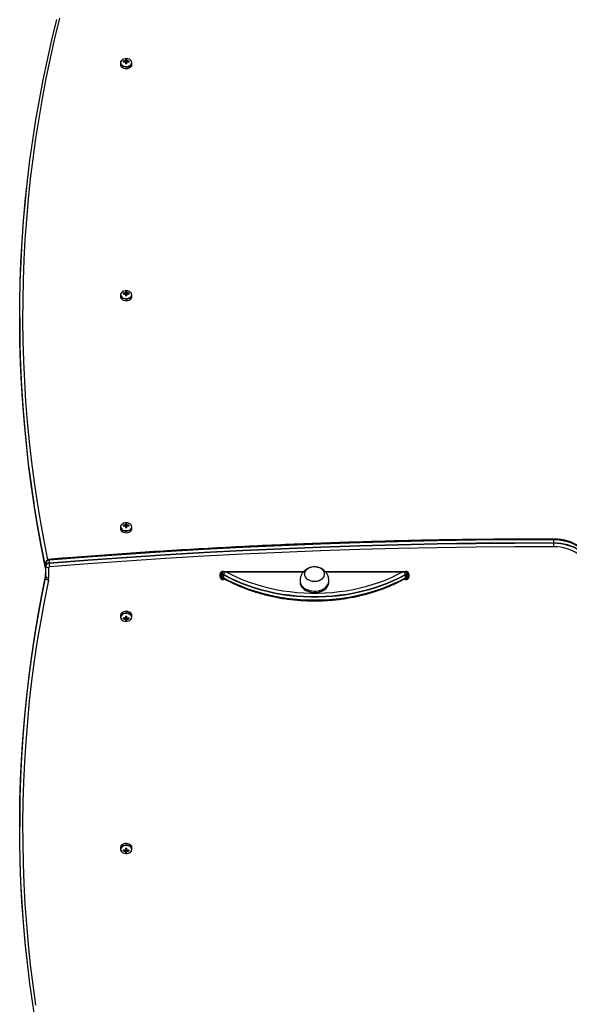
# Model space of a CAD drawing. Units: millimetres. Extents: x 408 to 6782, y 198 to 11389.
# Drawn here: x 1788 to 2359, y 4104 to 5126 of the extents above; entities that cross this region are included whole.
import ezdxf

# ---------------------------------------------------------------- set-up
doc = ezdxf.new("R2010")
doc.units = ezdxf.units.MM
doc.header["$LTSCALE"] = 50

msp = doc.modelspace()

# ---------------------------------------------------------------- linework, layer by layer
at = {"color": 7, "linetype": 'Continuous', "lineweight": 25}
for p, q in [((1892.7, 5080.7), (1892.7, 5079.1)), ((1895.6, 5082.5), (1896.3, 5081.6)), ((1898, 5084.1), (1898, 5083.2)), ((1898, 5081.3), (1898, 5079.8)), ((1899.4, 5081), (1898, 5081)), ((1899.4, 5083.2), (1899.4, 5084.1)), ((1899.4, 5079.8), (1899.4, 5081.3)), ((1901.8, 5082.5), (1901.2, 5081.6)), ((1904.7, 5079.1), (1904.7, 5080.7)), ((1898, 4843.4), (1898, 4842.4)), ((1899.4, 4842.4), (1899.4, 4843.4)), ((1892.7, 4839.9), (1892.7, 4838.3)), ((1895.6, 4841.7), (1896.3, 4840.8)), ((1898, 4840.5), (1898, 4839)), ((1899.4, 4840.2), (1898, 4840.2)), ((1899.4, 4839), (1899.4, 4840.5)), ((1901.8, 4841.7), (1901.2, 4840.8)), ((1904.7, 4838.3), (1904.7, 4839.9)), ((1788.2, 4816.6), (1788.2, 4813.8)), ((1892.7, 4599.2), (1892.7, 4597.5)), ((1895.6, 4600.9), (1896.3, 4600)), ((1898, 4602.6), (1898, 4601.6)), ((1898, 4599.7), (1898, 4598.2)), ((1899.4, 4599.5), (1898, 4599.5)), ((1899.4, 4601.6), (1899.4, 4602.6)), ((1899.4, 4598.2), (1899.4, 4599.7)), ((1901.8, 4600.9), (1901.2, 4600)), ((1904.7, 4597.5), (1904.7, 4599.2)), ((2342.6, 4583), (2342.6, 4585.8)), ((1814.7, 4557), (1814.7, 4559.8)), ((1815.2, 4559.1), (1815.2, 4561.9)), ((1815.2, 4548.5), (1815.2, 4559.1)), ((1815.3, 4548.2), (1815.3, 4558.8)), ((1818.2, 4557), (1818.2, 4546.4)), ((1818.8, 4564.8), (1818.8, 4561.9)), ((1815, 4546.5), (1815, 4549.3)), ((1996.2, 4547.3), (1996.2, 4550.5)), ((1996.7, 4550.9), (1996.7, 4547.7)), ((1998.2, 4552.4), (1998, 4552.4)), ((1998.2, 4551.7), (1998.2, 4552.5)), ((1998.2, 4548.9), (1998.2, 4551.7)), ((1998.2, 4548.9), (1998.3, 4548)), ((1998.3, 4552), (1998.3, 4552.6)), ((1999.7, 4552.8), (2082.9, 4552.8)), ((1999.7, 4549.5), (1999.7, 4546.6)), ((2105.5, 4552.8), (2188.7, 4552.8)), ((2188.7, 4546.6), (2188.7, 4549.5)), ((2190.1, 4548), (2190.2, 4548.9)), ((2190.2, 4552.5), (2190.3, 4552.6)), ((2190.2, 4552.6), (2190.2, 4552)), ((2190.2, 4552.5), (2190.2, 4551.7)), ((2190.3, 4552.4), (2190.2, 4552.3)), ((2190.2, 4551.7), (2190.2, 4548.9)), ((2191.7, 4547.7), (2191.7, 4550.9)), ((2192.2, 4550.5), (2192.2, 4547.3)), ((1999.7, 4545.5), (1999.7, 4544.8)), ((2079.2, 4543.3), (2079.2, 4541.8)), ((2109.2, 4541.8), (2109.2, 4543.3)), ((2188.7, 4545.5), (2188.7, 4544.8)), ((1892.7, 4507.4), (1892.7, 4505.7)), ((1898, 4506.7), (1898, 4505.1)), ((1898, 4505.4), (1899.4, 4505.4)), ((1899.4, 4505.1), (1899.4, 4506.7)), ((1904.7, 4505.7), (1904.7, 4507.4)), ((1895.6, 4504), (1896.3, 4504.9)), ((1898, 4503.2), (1898, 4502.3)), ((1899.4, 4502.3), (1899.4, 4503.2)), ((1901.8, 4504), (1901.2, 4504.9)), ((1788.2, 4291.1), (1788.2, 4288.2)), ((1892.7, 4266.6), (1892.7, 4265)), ((1895.6, 4263.2), (1896.3, 4264.1)), ((1898, 4265.9), (1898, 4264.4)), ((1898, 4264.6), (1899.4, 4264.6)), ((1898, 4262.5), (1898, 4261.5)), ((1899.4, 4264.4), (1899.4, 4265.9)), ((1899.4, 4261.5), (1899.4, 4262.5)), ((1901.8, 4263.2), (1901.2, 4264.1)), ((1904.7, 4265), (1904.7, 4266.6))]:
    msp.add_line(p, q, dxfattribs=at)
at = {"color": 8, "linetype": 'Continuous', "lineweight": 25}
for p, q in [((1999.7, 4553), (2083, 4553)), ((1999.7, 4553), (1999.7, 4552.8)), ((2105.4, 4553), (2188.7, 4553)), ((2188.7, 4553), (2188.7, 4552.8)), ((1999.7, 4546), (1999.7, 4545.5)), ((1999.7, 4545.5), (2000.4, 4545.5)), ((2001.7, 4544.8), (1999.7, 4544.8)), ((2188.7, 4544.8), (2186.8, 4544.8)), ((2188.1, 4545.5), (2188.7, 4545.5)), ((2188.7, 4545.5), (2188.7, 4546))]:
    msp.add_line(p, q, dxfattribs=at)
at = {"color": 7, "linetype": 'Continuous', "lineweight": 25, "flags": 128}
for points in [[(1814.8, 4560.2), (1810.6, 4581), (1806.8, 4601.9), (1803.4, 4622.7), (1800.3, 4643.7), (1797.5, 4664.6), (1795.2, 4685.6), (1793.1, 4706.6), (1791.4, 4727.6), (1790.1, 4748.6), (1789.1, 4769.6), (1788.5, 4790.6), (1788.2, 4811.7), (1788.3, 4832.7), (1788.8, 4853.7), (1789.6, 4874.7), (1790.7, 4895.8), (1792.2, 4916.8), (1794.1, 4937.8), (1796.3, 4958.7), (1798.8, 4979.7), (1801.8, 5000.6), (1805, 5021.5), (1808.6, 5042.4), (1812.6, 5063.2), (1816.9, 5084), (1821.6, 5104.8), (1826.6, 5125.6)], [(1814.8, 4560.2), (1810.6, 4581), (1806.8, 4601.9), (1803.4, 4622.7), (1800.3, 4643.7), (1797.5, 4664.6), (1795.2, 4685.6), (1793.1, 4706.6), (1791.4, 4727.6), (1790.1, 4748.6), (1789.1, 4769.6), (1788.5, 4790.6), (1788.2, 4811.7), (1788.3, 4832.7), (1788.8, 4853.7), (1789.6, 4874.7), (1790.7, 4895.8), (1792.2, 4916.8), (1794.1, 4937.8), (1796.3, 4958.7), (1798.8, 4979.7), (1801.8, 5000.6), (1805, 5021.5), (1808.6, 5042.4), (1812.6, 5063.2), (1816.9, 5084), (1821.6, 5104.8), (1826.6, 5125.6)], [(1892.7, 5079.1), (1892.8, 5078.5), (1893.1, 5077.5), (1893.9, 5076.6), (1894.9, 5075.8), (1896.2, 5075.2), (1897.6, 5074.9), (1899.1, 5074.8), (1900.6, 5075), (1901.9, 5075.5), (1903.1, 5076.2), (1904, 5077), (1904.5, 5078), (1904.7, 5079.1)], [(1893.7, 5083), (1893.1, 5082.3), (1892.8, 5081.2), (1892.8, 5080.2), (1893.1, 5079.1), (1893.9, 5078.2), (1894.9, 5077.4), (1896.2, 5076.9), (1897.6, 5076.5), (1899.1, 5076.5), (1900.6, 5076.7), (1901.9, 5077.1), (1903.1, 5077.8), (1904, 5078.7), (1904.5, 5079.7), (1904.7, 5080.7), (1904.7, 5080.7)], [(1903.4, 5083.4), (1902.9, 5083.8), (1901.8, 5084.5), (1900.5, 5084.9), (1899.1, 5085.1), (1897.6, 5085), (1896.3, 5084.7), (1895, 5084.2), (1894.1, 5083.4), (1893.4, 5082.5), (1893.3, 5082.4)], [(1803.1, 4624.1), (1800.2, 4643.3), (1797.5, 4664.3), (1795.1, 4685.2), (1793.1, 4706.2), (1791.4, 4727.2), (1790.1, 4748.2), (1789.1, 4769.2), (1788.5, 4790.3), (1788.2, 4811.3), (1788.3, 4832.3), (1788.7, 4853.4), (1789.5, 4874.4), (1790.7, 4895.4), (1792.2, 4916.4), (1794, 4937.4), (1796.2, 4958.4), (1797, 4965.2)], [(1903.4, 4842.7), (1902.9, 4843), (1901.8, 4843.7), (1900.5, 4844.1), (1899.1, 4844.3), (1897.6, 4844.3), (1896.3, 4843.9), (1895, 4843.4), (1894.1, 4842.6), (1893.4, 4841.8), (1893.3, 4841.6)], [(1892.7, 4838.3), (1892.8, 4837.8), (1893.1, 4836.7), (1893.9, 4835.8), (1894.9, 4835), (1896.2, 4834.5), (1897.6, 4834.1), (1899.1, 4834.1), (1900.6, 4834.3), (1901.9, 4834.7), (1903.1, 4835.4), (1904, 4836.2), (1904.5, 4837.2), (1904.7, 4838.3)], [(1893.7, 4842.2), (1893.1, 4841.5), (1892.8, 4840.5), (1892.8, 4839.4), (1893.1, 4838.4), (1893.9, 4837.4), (1894.9, 4836.7), (1896.2, 4836.1), (1897.6, 4835.8), (1899.1, 4835.7), (1900.6, 4835.9), (1901.9, 4836.4), (1903.1, 4837), (1904, 4837.9), (1904.5, 4838.9), (1904.7, 4839.9), (1904.7, 4839.9)], [(1788.2, 4813.8), (1788.2, 4808.5), (1788.5, 4787.4), (1789.1, 4766.4), (1790.1, 4745.4), (1791.4, 4724.4), (1793.1, 4703.4), (1795.1, 4682.4), (1797.5, 4661.4), (1800.2, 4640.5), (1803.3, 4619.6), (1804.6, 4611.8)], [(1797, 4665.3), (1797.5, 4661.1), (1800.3, 4640.1), (1803.4, 4619.2), (1806.8, 4598.3), (1810.6, 4577.5), (1814.8, 4556.6)], [(1892.7, 4597.5), (1892.8, 4597), (1893.1, 4596), (1893.9, 4595), (1894.9, 4594.3), (1896.2, 4593.7), (1897.6, 4593.4), (1899.1, 4593.3), (1900.6, 4593.5), (1901.9, 4593.9), (1903.1, 4594.6), (1904, 4595.5), (1904.5, 4596.5), (1904.7, 4597.5)], [(1893.7, 4601.5), (1893.1, 4600.7), (1892.8, 4599.7), (1892.8, 4598.6), (1893.1, 4597.6), (1893.9, 4596.7), (1894.9, 4595.9), (1896.2, 4595.3), (1897.6, 4595), (1899.1, 4594.9), (1900.6, 4595.1), (1901.9, 4595.6), (1903.1, 4596.3), (1904, 4597.1), (1904.5, 4598.1), (1904.7, 4599.2), (1904.7, 4599.2)], [(1903.4, 4601.9), (1902.9, 4602.3), (1901.8, 4602.9), (1900.5, 4603.4), (1899.1, 4603.6), (1897.6, 4603.5), (1896.3, 4603.2), (1895, 4602.6), (1894.1, 4601.9), (1893.4, 4601), (1893.3, 4600.8)], [(2342.6, 4586.1), (2302.2, 4586), (2261.9, 4585.7), (2221.5, 4585.1), (2181.1, 4584.3), (2140.8, 4583.2), (2100.4, 4581.8), (2060.1, 4580.2), (2019.8, 4578.3), (1979.5, 4576.2), (1939.3, 4573.8), (1899.1, 4571.1), (1858.9, 4568.2), (1818.8, 4565.1)], [(2342.6, 4586.1), (2302.2, 4586), (2261.9, 4585.7), (2221.5, 4585.1), (2181.1, 4584.3), (2140.8, 4583.2), (2100.4, 4581.8), (2060.1, 4580.2), (2019.8, 4578.3), (1979.5, 4576.2), (1939.3, 4573.8), (1899.1, 4571.1), (1858.9, 4568.2), (1818.8, 4565.1)], [(2342.6, 4585.8), (2302.2, 4585.7), (2261.9, 4585.4), (2221.5, 4584.8), (2181.1, 4583.9), (2140.8, 4582.8), (2100.4, 4581.5), (2060.1, 4579.8), (2019.8, 4578), (1979.5, 4575.8), (1939.3, 4573.5), (1899.1, 4570.8), (1858.9, 4567.9), (1818.8, 4564.8)], [(1818.8, 4561.9), (1858.9, 4565.1), (1899.1, 4568), (1939.3, 4570.6), (1979.5, 4573), (2019.8, 4575.1), (2060.1, 4577), (2100.4, 4578.6), (2140.8, 4580), (2181.1, 4581.1), (2221.5, 4582), (2261.9, 4582.6), (2302.2, 4582.9), (2342.6, 4583)], [(1818.8, 4561.5), (1858.9, 4564.7), (1899.1, 4567.6), (1939.3, 4570.2), (1979.5, 4572.6), (2019.8, 4574.8), (2060.1, 4576.6), (2100.4, 4578.3), (2140.8, 4579.6), (2181.1, 4580.7), (2221.5, 4581.6), (2261.9, 4582.2), (2302.2, 4582.5), (2342.6, 4582.6)], [(1818.8, 4561.5), (1858.9, 4564.7), (1899.1, 4567.6), (1939.3, 4570.2), (1979.5, 4572.6), (2019.8, 4574.8), (2060.1, 4576.6), (2100.4, 4578.3), (2140.8, 4579.6), (2181.1, 4580.7), (2221.5, 4581.6), (2261.9, 4582.2), (2302.2, 4582.5), (2342.6, 4582.6)], [(2342.6, 4578.7), (2302.3, 4578.6), (2261.9, 4578.3), (2221.6, 4577.7), (2181.2, 4576.9), (2140.9, 4575.8), (2100.6, 4574.4), (2060.3, 4572.8), (2020, 4570.9), (1979.8, 4568.8), (1939.6, 4566.4), (1899.4, 4563.7), (1859.2, 4560.8), (1819.1, 4557.7)], [(2379.6, 4564.2), (2379.5, 4564.7), (2378.6, 4567.2), (2377.3, 4569.7), (2375.7, 4572.1), (2373.9, 4574.3), (2371.7, 4576.4), (2369.2, 4578.3), (2366.4, 4580.1), (2363.5, 4581.6), (2360.3, 4583), (2357, 4584.1), (2353.5, 4585), (2350, 4585.6), (2346.3, 4586), (2342.6, 4586.1)], [(2342.6, 4585.8), (2342.6, 4585.8), (2342.6, 4585.9), (2342.6, 4585.9), (2342.6, 4586), (2342.6, 4586), (2342.6, 4586), (2342.6, 4586.1), (2342.6, 4586.1)], [(2379.6, 4564.2), (2379.5, 4564.7), (2378.6, 4567.2), (2377.3, 4569.7), (2375.7, 4572.1), (2373.9, 4574.3), (2371.7, 4576.4), (2369.2, 4578.3), (2366.4, 4580.1), (2363.5, 4581.6), (2360.3, 4583), (2357, 4584.1), (2353.5, 4585), (2350, 4585.6), (2346.3, 4586), (2342.6, 4586.1)], [(2380.2, 4559.2), (2380, 4561.8), (2379.5, 4564.4), (2378.6, 4566.9), (2377.4, 4569.3), (2375.8, 4571.7), (2373.9, 4573.9), (2371.7, 4576), (2369.2, 4578), (2366.5, 4579.7), (2363.5, 4581.3), (2360.4, 4582.6), (2357, 4583.8), (2353.5, 4584.6), (2350, 4585.3), (2346.3, 4585.7), (2342.6, 4585.8)], [(2342.6, 4582.6), (2342.6, 4582.6), (2342.6, 4582.7), (2342.6, 4582.7), (2342.6, 4582.8), (2342.6, 4582.8), (2342.6, 4582.9), (2342.6, 4582.9), (2342.6, 4583)], [(2342.6, 4583), (2346.3, 4582.8), (2350, 4582.4), (2353.5, 4581.8), (2357, 4580.9), (2360.4, 4579.8), (2363.5, 4578.5), (2366.5, 4576.9), (2369.2, 4575.2), (2371.7, 4573.2), (2373.9, 4571.1), (2375.8, 4568.9), (2377.4, 4566.5), (2378.6, 4564.1), (2379.5, 4561.5), (2380, 4558.9), (2380.2, 4556.3)], [(2342.6, 4578.7), (2342.6, 4579.1), (2342.6, 4579.6), (2342.6, 4580.1), (2342.6, 4580.6), (2342.6, 4581.1), (2342.6, 4581.6), (2342.6, 4582.1), (2342.6, 4582.6)], [(2342.6, 4582.6), (2346.3, 4582.5), (2350, 4582.1), (2353.5, 4581.4), (2357, 4580.5), (2360.3, 4579.4), (2363.5, 4578.1), (2366.4, 4576.5), (2369.2, 4574.8), (2371.7, 4572.8), (2373.9, 4570.8), (2375.7, 4568.5), (2377.3, 4566.2), (2378.6, 4563.7), (2379.5, 4561.2), (2380, 4558.6), (2380.2, 4556)], [(2342.6, 4582.6), (2346.3, 4582.5), (2350, 4582.1), (2353.5, 4581.4), (2357, 4580.5), (2360.3, 4579.4), (2363.5, 4578.1), (2366.4, 4576.5), (2369.2, 4574.8), (2371.7, 4572.8), (2373.9, 4570.8), (2375.7, 4568.5), (2377.3, 4566.2), (2378.6, 4563.7), (2379.5, 4561.2), (2380, 4558.6), (2380.2, 4556)], [(2377.2, 4554.9), (2376.9, 4557.4), (2376.3, 4559.8), (2375.3, 4562.3), (2374, 4564.6), (2372.3, 4566.8), (2370.3, 4568.9), (2368, 4570.9), (2365.5, 4572.6), (2362.7, 4574.2), (2359.7, 4575.5), (2356.5, 4576.7), (2353.1, 4577.6), (2349.7, 4578.2), (2346.2, 4578.6), (2342.6, 4578.7)], [(2104.6, 4551.3), (2104.2, 4552.6), (2103.5, 4553.9), (2102.4, 4555), (2101, 4556), (2099.4, 4556.8), (2097.7, 4557.3), (2095.8, 4557.7), (2093.9, 4557.7), (2091.9, 4557.6), (2090.1, 4557.1), (2088.4, 4556.5), (2086.9, 4555.6), (2085.6, 4554.6), (2084.7, 4553.4), (2084, 4552.1), (2083.7, 4550.7), (2083.8, 4549.4), (2084.2, 4548), (2085, 4546.8), (2086.1, 4545.6), (2087.4, 4544.7), (2089, 4543.9), (2090.8, 4543.3), (2092.7, 4543), (2094.6, 4542.9), (2096.5, 4543.1), (2098.4, 4543.5), (2100.1, 4544.2), (2101.6, 4545), (2102.8, 4546.1), (2103.8, 4547.3), (2104.4, 4548.5), (2104.7, 4549.9), (2104.6, 4551.3)], [(2095.6, 4543), (2097.5, 4543.3), (2099.2, 4543.8), (2100.8, 4544.6), (2102.2, 4545.5), (2103.3, 4546.6), (2104.1, 4547.9), (2104.6, 4549.2), (2104.7, 4550.6), (2104.5, 4551.9), (2103.9, 4553.2), (2103, 4554.5), (2101.7, 4555.5), (2100.3, 4556.4), (2098.6, 4557.1), (2096.7, 4557.5), (2094.8, 4557.7), (2092.9, 4557.7), (2091, 4557.4), (2089.2, 4556.8), (2087.6, 4556.1), (2086.2, 4555.1), (2085.1, 4554), (2084.3, 4552.8), (2083.8, 4551.4), (2083.7, 4550.1), (2084, 4548.7), (2084.6, 4547.4), (2085.5, 4546.2), (2086.7, 4545.1), (2088.2, 4544.2), (2089.9, 4543.6), (2091.7, 4543.1), (2093.6, 4542.9), (2095.6, 4543)], [(1815.1, 4549.6), (1810.9, 4528.8), (1807, 4507.9), (1803.6, 4486.9), (1800.5, 4465.9), (1797.7, 4445), (1797, 4439.6)], [(2188.7, 4549.5), (2182.7, 4546.3), (2176.4, 4543.3), (2170, 4540.5), (2163.3, 4538), (2156.5, 4535.7), (2149.5, 4533.6), (2142.4, 4531.8), (2135.2, 4530.3), (2127.9, 4528.9), (2120.5, 4527.9), (2113, 4527.1), (2105.5, 4526.6), (2098, 4526.3), (2090.5, 4526.3), (2082.9, 4526.6), (2075.4, 4527.1), (2067.9, 4527.9), (2060.5, 4528.9), (2053.2, 4530.3), (2046, 4531.8), (2038.9, 4533.6), (2031.9, 4535.7), (2025.1, 4538), (2018.5, 4540.5), (2012, 4543.3), (2005.8, 4546.3), (1999.7, 4549.5)], [(1999.7, 4546.6), (2005.8, 4543.4), (2012, 4540.4), (2018.5, 4537.7), (2025.1, 4535.2), (2031.9, 4532.9), (2038.9, 4530.8), (2046, 4529), (2053.2, 4527.4), (2060.5, 4526.1), (2067.9, 4525.1), (2075.4, 4524.3), (2082.9, 4523.7), (2090.5, 4523.5), (2098, 4523.5), (2105.5, 4523.7), (2113, 4524.3), (2120.5, 4525.1), (2127.9, 4526.1), (2135.2, 4527.4), (2142.4, 4529), (2149.5, 4530.8), (2156.5, 4532.9), (2163.3, 4535.2), (2170, 4537.7), (2176.4, 4540.4), (2182.7, 4543.4), (2188.7, 4546.6)], [(2188.7, 4549.8), (2182.6, 4546.6), (2176.4, 4543.7), (2169.9, 4540.9), (2163.3, 4538.4), (2156.5, 4536.1), (2149.5, 4534), (2142.4, 4532.2), (2135.2, 4530.6), (2127.9, 4529.3), (2120.5, 4528.3), (2113, 4527.5), (2105.5, 4527), (2098, 4526.7), (2090.5, 4526.7), (2082.9, 4527), (2075.4, 4527.5), (2067.9, 4528.3), (2060.6, 4529.3), (2053.2, 4530.6), (2046, 4532.2), (2038.9, 4534), (2032, 4536.1), (2025.2, 4538.4), (2018.5, 4540.9), (2012.1, 4543.7), (2005.8, 4546.6), (1999.8, 4549.8)], [(2188.7, 4549.8), (2182.6, 4546.6), (2176.4, 4543.7), (2169.9, 4540.9), (2163.3, 4538.4), (2156.5, 4536.1), (2149.5, 4534), (2142.4, 4532.2), (2135.2, 4530.6), (2127.9, 4529.3), (2120.5, 4528.3), (2113, 4527.5), (2105.5, 4527), (2098, 4526.7), (2090.5, 4526.7), (2082.9, 4527), (2075.4, 4527.5), (2067.9, 4528.3), (2060.6, 4529.3), (2053.2, 4530.6), (2046, 4532.2), (2038.9, 4534), (2032, 4536.1), (2025.2, 4538.4), (2018.5, 4540.9), (2012.1, 4543.7), (2005.8, 4546.6), (1999.8, 4549.8)], [(1999.8, 4546.3), (2005.8, 4543.1), (2012.1, 4540.1), (2018.5, 4537.4), (2025.2, 4534.8), (2032, 4532.5), (2038.9, 4530.5), (2046, 4528.7), (2053.2, 4527.1), (2060.6, 4525.8), (2067.9, 4524.7), (2075.4, 4524), (2082.9, 4523.4), (2090.5, 4523.2), (2098, 4523.2), (2105.5, 4523.4), (2113, 4524), (2120.5, 4524.7), (2127.9, 4525.8), (2135.2, 4527.1), (2142.4, 4528.7), (2149.5, 4530.5), (2156.5, 4532.5), (2163.3, 4534.8), (2169.9, 4537.4), (2176.4, 4540.1), (2182.6, 4543.1), (2188.7, 4546.3)], [(1999.8, 4546.3), (2005.8, 4543.1), (2012.1, 4540.1), (2018.5, 4537.4), (2025.2, 4534.8), (2032, 4532.5), (2038.9, 4530.5), (2046, 4528.7), (2053.2, 4527.1), (2060.6, 4525.8), (2067.9, 4524.7), (2075.4, 4524), (2082.9, 4523.4), (2090.5, 4523.2), (2098, 4523.2), (2105.5, 4523.4), (2113, 4524), (2120.5, 4524.7), (2127.9, 4525.8), (2135.2, 4527.1), (2142.4, 4528.7), (2149.5, 4530.5), (2156.5, 4532.5), (2163.3, 4534.8), (2169.9, 4537.4), (2176.4, 4540.1), (2182.6, 4543.1), (2188.7, 4546.3)], [(1805, 4083.6), (1801.7, 4104.6), (1798.8, 4125.6), (1796.2, 4146.6), (1794, 4167.6), (1792.2, 4188.6), (1790.7, 4209.7), (1789.5, 4230.8), (1788.8, 4251.9), (1788.3, 4272.9), (1788.3, 4294), (1788.5, 4315.1), (1789.2, 4336.2), (1790.2, 4357.3), (1791.5, 4378.3), (1793.2, 4399.4), (1795.3, 4420.4), (1797.7, 4441.4), (1800.5, 4462.4), (1803.6, 4483.4), (1807, 4504.3), (1810.9, 4525.2), (1815.1, 4546.1)], [(1805, 4083.6), (1801.7, 4104.6), (1798.8, 4125.6), (1796.2, 4146.6), (1794, 4167.6), (1792.2, 4188.6), (1790.7, 4209.7), (1789.5, 4230.8), (1788.8, 4251.9), (1788.3, 4272.9), (1788.3, 4294), (1788.5, 4315.1), (1789.2, 4336.2), (1790.2, 4357.3), (1791.5, 4378.3), (1793.2, 4399.4), (1795.3, 4420.4), (1797.7, 4441.4), (1800.5, 4462.4), (1803.6, 4483.4), (1807, 4504.3), (1810.9, 4525.2), (1815.1, 4546.1)], [(1818, 4544), (1813.8, 4523.2), (1810, 4502.3), (1806.5, 4481.4), (1803.4, 4460.4), (1800.6, 4439.5), (1798.2, 4418.5), (1796.2, 4397.5), (1794.5, 4376.4), (1793.1, 4355.4), (1792.1, 4334.4), (1791.5, 4313.3), (1791.2, 4292.2), (1791.3, 4271.2), (1791.7, 4250.1), (1792.5, 4229.1), (1793.6, 4208), (1795.1, 4187), (1797, 4166), (1799.2, 4145), (1801.7, 4124), (1804.7, 4103)], [(2079.3, 4544), (2079.2, 4543.1), (2079.4, 4541.5), (2080, 4539.9), (2080.9, 4538.4), (2082.1, 4537), (2083.6, 4535.8), (2085.3, 4534.7), (2087.2, 4533.9), (2089.3, 4533.2), (2091.6, 4532.8), (2093.8, 4532.6), (2096.1, 4532.7)], [(2079.2, 4541.8), (2079.2, 4541.7), (2079.4, 4540.1), (2080, 4538.5), (2080.9, 4537), (2082.1, 4535.6), (2083.6, 4534.4), (2085.3, 4533.3), (2087.2, 4532.5), (2089.3, 4531.8), (2091.6, 4531.4), (2093.8, 4531.2), (2096.1, 4531.3)], [(2096.1, 4532.7), (2098.4, 4533.1), (2100.5, 4533.6), (2102.5, 4534.4), (2104.4, 4535.4), (2105.9, 4536.6), (2107.2, 4538), (2108.2, 4539.4), (2108.9, 4541), (2109.2, 4542.6), (2109.2, 4544)], [(2096.1, 4531.3), (2098.4, 4531.6), (2100.5, 4532.2), (2102.5, 4533), (2104.4, 4534), (2105.9, 4535.2), (2107.2, 4536.5), (2108.2, 4538), (2108.9, 4539.6), (2109.2, 4541.2), (2109.2, 4541.8)], [(1904.7, 4507.4), (1904.5, 4508.4), (1904, 4509.4), (1903.1, 4510.3), (1901.9, 4510.9), (1900.6, 4511.4), (1899.1, 4511.6), (1897.6, 4511.5), (1896.2, 4511.2), (1894.9, 4510.6), (1893.9, 4509.9), (1893.1, 4508.9), (1892.8, 4507.9), (1892.7, 4507.4)], [(1904.7, 4505.7), (1904.5, 4506.8), (1904, 4507.8), (1903.1, 4508.6), (1901.9, 4509.3), (1900.6, 4509.8), (1899.1, 4510), (1897.6, 4509.9), (1896.2, 4509.6), (1894.9, 4509), (1893.9, 4508.2), (1893.1, 4507.3), (1892.8, 4506.3), (1892.8, 4505.2), (1893.1, 4504.2), (1893.7, 4503.4)], [(1796.4, 4145.4), (1796.2, 4146.9), (1794, 4168), (1792.1, 4189), (1790.6, 4210.1), (1789.5, 4231.1), (1788.7, 4252.2), (1788.3, 4273.3), (1788.2, 4294.4), (1788.5, 4315.5), (1789.1, 4336.5), (1790.1, 4357.6), (1791.5, 4378.7), (1793.2, 4399.7), (1795.2, 4420.8), (1797.6, 4441.8), (1800.4, 4462.8), (1803.5, 4483.7), (1804.6, 4490.4)], [(1803.3, 4484.8), (1800.4, 4465.6), (1797.6, 4444.6), (1795.2, 4423.6), (1793.2, 4402.6), (1791.5, 4381.5), (1790.1, 4360.4), (1789.1, 4339.4), (1788.5, 4318.3), (1788.2, 4297.2), (1788.2, 4291.1)], [(1904.7, 4266.6), (1904.5, 4267.7), (1904, 4268.6), (1903.1, 4269.5), (1901.9, 4270.2), (1900.6, 4270.6), (1899.1, 4270.8), (1897.6, 4270.8), (1896.2, 4270.4), (1894.9, 4269.9), (1893.9, 4269.1), (1893.1, 4268.2), (1892.8, 4267.1), (1892.7, 4266.6)], [(1904.7, 4265), (1904.5, 4266), (1904, 4267), (1903.1, 4267.9), (1901.9, 4268.5), (1900.6, 4269), (1899.1, 4269.2), (1897.6, 4269.1), (1896.2, 4268.8), (1894.9, 4268.2), (1893.9, 4267.4), (1893.1, 4266.5), (1892.8, 4265.5), (1892.8, 4264.4), (1893.1, 4263.4), (1893.7, 4262.6)]]:
    msp.add_lwpolyline(points, dxfattribs=at)
at = {"color": 8, "linetype": 'Continuous', "lineweight": 25, "flags": 128}
for points in [[(1829.5, 5127), (1824.5, 5106.2), (1819.9, 5085.5), (1815.5, 5064.7), (1811.6, 5043.9), (1808, 5023), (1804.7, 5002.2), (1801.8, 4981.3), (1799.2, 4960.3), (1797, 4939.4), (1795.2, 4918.4), (1793.7, 4897.4), (1792.5, 4876.4), (1791.7, 4855.4), (1791.3, 4834.4), (1791.2, 4813.4), (1791.5, 4792.4), (1792.1, 4771.4), (1793.1, 4750.4), (1794.4, 4729.4), (1796.1, 4708.5), (1798.1, 4687.5), (1800.5, 4666.6), (1803.2, 4645.6), (1806.3, 4624.7), (1809.8, 4603.9), (1813.5, 4583), (1817.1, 4565.1)], [(1893.3, 5082.4), (1893, 5081.5), (1893, 5080.5), (1893.4, 5079.5), (1894.1, 5078.6), (1895, 5077.9), (1896.3, 5077.3), (1897.6, 5077), (1899.1, 5076.9), (1900.5, 5077.1), (1901.8, 5077.6), (1902.9, 5078.2), (1903.8, 5079.1), (1904.3, 5080), (1904.5, 5081), (1904.5, 5081)], [(1893.3, 4841.6), (1893, 4840.8), (1893, 4839.7), (1893.4, 4838.7), (1894.1, 4837.8), (1895, 4837.1), (1896.3, 4836.6), (1897.6, 4836.2), (1899.1, 4836.2), (1900.5, 4836.4), (1901.8, 4836.8), (1902.9, 4837.5), (1903.8, 4838.3), (1904.3, 4839.2), (1904.5, 4840.2), (1904.5, 4840.2)], [(1814.7, 4559.8), (1810.6, 4580.6), (1806.8, 4601.5), (1803.3, 4622.4), (1803.1, 4624.1)], [(1804.6, 4611.8), (1806.8, 4598.7), (1810.6, 4577.8), (1814.7, 4557)], [(1893.3, 4600.8), (1893, 4600), (1893, 4599), (1893.4, 4598), (1894.1, 4597.1), (1895, 4596.3), (1896.3, 4595.8), (1897.6, 4595.5), (1899.1, 4595.4), (1900.5, 4595.6), (1901.8, 4596), (1902.9, 4596.7), (1903.8, 4597.5), (1904.3, 4598.5), (1904.5, 4599.5), (1904.5, 4599.5)], [(1815, 4549.3), (1810.8, 4528.4), (1807, 4507.5), (1803.5, 4486.6), (1803.3, 4484.8)], [(1804.6, 4490.4), (1807, 4504.7), (1810.8, 4525.6), (1815, 4546.5)], [(1998.2, 4552.2), (1998.1, 4552.3), (1997.9, 4552.4)], [(1998.3, 4552), (1998.4, 4552.4), (1998.6, 4552.7)], [(2002.4, 4552.8), (2007.5, 4550.1), (2013.7, 4547.2), (2020, 4544.5), (2026.5, 4542), (2033.2, 4539.7), (2040, 4537.7), (2047, 4535.9), (2054, 4534.4), (2061.2, 4533.1), (2068.5, 4532.1), (2075.8, 4531.3), (2083.1, 4530.8), (2090.5, 4530.6), (2097.9, 4530.6), (2105.3, 4530.8), (2112.7, 4531.3), (2120, 4532.1), (2127.2, 4533.1), (2134.4, 4534.4), (2141.5, 4535.9), (2148.5, 4537.7), (2155.3, 4539.7), (2162, 4542), (2168.5, 4544.5), (2174.8, 4547.2), (2180.9, 4550.1), (2186.1, 4552.8)], [(2190.2, 4552), (2190.1, 4552.4), (2189.9, 4552.7)], [(2190.6, 4552.4), (2190.4, 4552.3), (2190.2, 4552.2)], [(1904.5, 4505.4), (1904.3, 4506.4), (1903.8, 4507.4), (1902.9, 4508.2), (1901.8, 4508.9), (1900.5, 4509.3), (1899.1, 4509.5), (1897.6, 4509.4), (1896.3, 4509.1), (1895, 4508.6), (1894.1, 4507.8), (1893.4, 4506.9), (1893, 4505.9), (1893, 4504.9), (1893.4, 4503.9), (1893.6, 4503.6)], [(1904.5, 4264.6), (1904.3, 4265.7), (1903.8, 4266.6), (1902.9, 4267.4), (1901.8, 4268.1), (1900.5, 4268.5), (1899.1, 4268.7), (1897.6, 4268.6), (1896.3, 4268.3), (1895, 4267.8), (1894.1, 4267), (1893.4, 4266.1), (1893, 4265.2), (1893, 4264.1), (1893.4, 4263.1), (1893.6, 4262.8)]]:
    msp.add_lwpolyline(points, dxfattribs=at)
at = {"color": 7, "linetype": 'Continuous', "lineweight": 25}
for centre, radius, start, end in [((1898.7, 5069.2), 13.6, 95.4302, 102.9461), ((1906.7, 5081.9), 11, 177.3959, 182.6041), ((1898.7, 5068.2), 13.6, 95.4296, 102.9429), ((1898.5, 5081.9), 1.38, 109.1427, 141.3873), ((1898.5, 5082.6), 1.38, 218.6127, 250.8573), ((1898.7, 5073.7), 10.4, 86.0911, 93.9089), ((1898.7, 5079.1), 1.72, 65.6653, 114.3347), ((1898.7, 5048.7), 31.1, 88.6914, 91.3086), ((1899, 5081.9), 1.38, 38.619, 70.8511), ((1899, 5082.6), 1.38, 289.1489, 321.381), ((1898.8, 5069.2), 13.6, 77.0535, 84.5699), ((1898.8, 5068.2), 13.6, 77.0566, 84.5705), ((1890.8, 5081.9), 11, 357.3959, 2.6041), ((1898.7, 4833), 10.4, 86.0954, 93.9046), ((1898.7, 4828.5), 13.6, 95.4316, 102.9428), ((1906.7, 4841.2), 11.1, 177.3962, 182.6038), ((1898.7, 4827.5), 13.6, 95.4299, 102.9445), ((1898.5, 4841.1), 1.38, 109.1487, 141.3813), ((1898.5, 4841.8), 1.38, 218.6158, 250.8579), ((1898.7, 4838.3), 1.72, 65.6694, 114.3306), ((1898.7, 4807.8), 31.2, 88.6973, 91.3027), ((1899, 4841.1), 1.39, 38.6249, 70.8451), ((1899, 4841.8), 1.38, 289.1484, 321.378), ((1898.8, 4828.5), 13.6, 77.0568, 84.5685), ((1898.8, 4827.5), 13.6, 77.0551, 84.5702), ((1890.8, 4841.2), 11.1, 357.3962, 2.6038), ((1898.7, 4587.7), 13.6, 95.4314, 102.943), ((1906.7, 4600.4), 11.1, 177.3962, 182.6038), ((1898.7, 4586.7), 13.6, 95.4314, 102.943), ((1898.5, 4600.3), 1.38, 109.1429, 141.3852), ((1898.5, 4601.1), 1.38, 218.6148, 250.8571), ((1898.7, 4592.2), 10.4, 86.0969, 93.9031), ((1898.7, 4597.5), 1.72, 65.6668, 114.3332), ((1898.7, 4567.1), 31.1, 88.6936, 91.3064), ((1899, 4600.3), 1.38, 38.621, 70.8509), ((1899, 4601.1), 1.38, 289.1491, 321.379), ((1898.8, 4587.7), 13.6, 77.0566, 84.5687), ((1898.8, 4586.7), 13.6, 77.0566, 84.5687), ((1890.8, 4600.4), 11.1, 357.3962, 2.6038), ((1816.3, 4559.8), 1.59, 166.8746, 179.9006), ((1816.2, 4557), 1.48, 179.9419, 193.6064), ((1817.1, 4560.7), 2.36, 192.6653, 218.7668), ((1817.1, 4557.2), 2.36, 192.6655, 218.7667), ((1818.6, 4561.3), 3.41, 86.9795, 169.8922), ((1818.6, 4558.5), 3.41, 86.9795, 169.8923), ((1816.7, 4559.1), 1.52, 180.0247, 193.5124), ((1818.7, 4561.5), 3.57, 88.2605, 159.205), ((1818.6, 4558.2), 3.38, 86.9794, 169.8923), ((1817.9, 4559.9), 2.88, 202.457, 275.817), ((1819.1, 4556.8), 0.853, 86.9769, 169.8968), ((1828.7, 4564.8), 9.92, 178.2102, 180.0828), ((1835.2, 4561.9), 16.4, 180.0534, 181.391), ((1850.3, 4562.4), 31.5, 181.541, 188.5602), ((1805.1, 4551.4), 10.1, 348.1669, 359.976), ((1816.5, 4549.3), 1.48, 166.4095, 180.0413), ((1805.1, 4548.5), 10.1, 348.1669, 359.976), ((1816.6, 4546.5), 1.59, 180.1165, 193.1075), ((1805.2, 4548.2), 10.1, 348.1654, 359.976), ((1816.7, 4548.5), 1.52, 180.0247, 193.5123), ((1817.9, 4549.3), 2.88, 202.457, 275.817), ((1806.6, 4546.4), 11.6, 348.1668, 359.9757), ((1999.3, 4549.9), 3.12, 81.9507, 168.5779), ((1996.3, 4550.9), 0.446, 261.9475, 348.582), ((1996.3, 4547.8), 0.446, 261.9475, 348.5819), ((1999.3, 4547.9), 3.12, 191.4221, 278.0493), ((1999, 4549.4), 2.3, 187.2182, 262.3256), ((1999.4, 4548.2), 2.68, 191.4224, 278.0492), ((1999.2, 4553.3), 2.67, 216.2114, 249.1084), ((1999.7, 4551.7), 1.52, 166.5024, 179.9606), ((2000.9, 4551.9), 2.65, 183.8851, 244.9842), ((2000.9, 4549), 2.65, 183.8851, 244.9842), ((2000.9, 4552.2), 2.62, 183.8864, 244.9828), ((2001.1, 4548.8), 2.85, 196.8072, 243.335), ((2002.7, 4549.5), 2.91, 172.3372, 179.773), ((2001.7, 4546.6), 1.97, 179.6664, 189.3321), ((2189.2, 4549.9), 3.12, 11.4217, 98.0495), ((2187.6, 4552.2), 2.62, 295.0171, 356.1143), ((2187.6, 4551.9), 2.65, 295.0166, 356.1147), ((2185.8, 4549.5), 2.92, 0.2339, 7.6559), ((2187.6, 4549), 2.65, 295.0166, 356.1147), ((2187.5, 4548.7), 2.71, 295.5438, 347.7499), ((2187.5, 4548.8), 2.75, 295.7717, 344.3562), ((2189.1, 4548.2), 2.68, 261.9506, 348.5784), ((2189.2, 4547.9), 3.12, 261.9505, 348.5783), ((2186.7, 4546.6), 1.97, 350.6761, 0.3255), ((2189.3, 4549.5), 2.43, 280.1151, 350.579), ((2188.7, 4551.7), 1.52, 0.032, 13.505), ((2189.3, 4553.3), 2.68, 290.0354, 324.0102), ((2192.2, 4550.9), 0.446, 191.4237, 278.0484), ((2192.2, 4547.8), 0.446, 191.4237, 278.0484), ((1818.1, 4547.3), 3.23, 200.9791, 268.3863), ((1898.7, 4537.8), 31.1, 268.6936, 271.3064), ((1898.7, 4507.4), 1.72, 245.6668, 294.3332), ((1898.8, 4508.2), 6.95, 221.4299, 312.9315), ((1898.7, 4518.2), 13.6, 257.057, 264.5686), ((1906.7, 4504.5), 11.1, 177.3962, 182.6038), ((1898.7, 4517.2), 13.6, 257.057, 264.5686), ((1898.5, 4503.8), 1.38, 109.1429, 141.3852), ((1898.5, 4504.6), 1.38, 218.6148, 250.8571), ((1898.7, 4512.7), 10.4, 266.0969, 273.9031), ((1899, 4503.8), 1.38, 38.621, 70.8509), ((1899, 4504.6), 1.38, 289.1491, 321.379), ((1898.8, 4518.2), 13.6, 275.4313, 282.9434), ((1898.8, 4517.2), 13.6, 275.4313, 282.9434), ((1890.8, 4504.5), 11.1, 357.3962, 2.6038), ((1898.8, 4267.4), 6.95, 221.4298, 312.9314), ((1898.7, 4277.4), 13.6, 257.0555, 264.5701), ((1906.7, 4263.7), 11.1, 177.3962, 182.6038), ((1898.7, 4276.4), 13.6, 257.0572, 264.5684), ((1898.5, 4263.1), 1.38, 109.1421, 141.3842), ((1898.5, 4263.8), 1.38, 218.6187, 250.8513), ((1898.7, 4297.1), 31.2, 268.6973, 271.3027), ((1898.7, 4266.6), 1.72, 245.6694, 294.3306), ((1898.7, 4271.9), 10.4, 266.0954, 273.9046), ((1899, 4263.1), 1.38, 38.622, 70.8516), ((1899, 4263.8), 1.39, 289.1549, 321.3751), ((1898.8, 4277.4), 13.6, 275.4298, 282.9449), ((1898.8, 4276.4), 13.6, 275.4315, 282.9432), ((1890.8, 4263.7), 11.1, 357.3962, 2.6038)]:
    msp.add_arc(centre, radius, start, end, dxfattribs=at)
at = {"color": 8, "linetype": 'Continuous', "lineweight": 25}
for centre, radius, start, end in [((1901.1, 5080.9), 3.42, 1.9849, 47.6041), ((1901.1, 4840.1), 3.42, 1.9847, 47.6037), ((1901.1, 4599.4), 3.42, 1.9852, 47.6035), ((2295.3, 4586.3), 47.3, 359.8082, 0.4803), ((1817.1, 4560.3), 2.4, 192.7269, 220.0513), ((1817.1, 4557.5), 2.4, 192.727, 220.0511), ((1816.8, 4559.6), 2.12, 138.6682, 165.7047), ((1819.6, 4565.2), 0.813, 149.9206, 190.7048), ((2005.9, 4548.8), 6.17, 139.0258, 170.1141), ((2000.6, 4546.4), 0.827, 184.6811, 236.7681), ((2182.6, 4548.8), 6.17, 9.8859, 40.9747), ((2187.9, 4546.4), 0.827, 303.2338, 355.317), ((1901.1, 4505.5), 3.39, 314.7635, 358.1537), ((1901.1, 4264.7), 3.39, 314.7633, 358.1541)]:
    msp.add_arc(centre, radius, start, end, dxfattribs=at)
at = {"color": 7, "linetype": 'Continuous', "lineweight": 25}
for points, knots in [([(1897.5, 5081.6), (1897.5, 5081.9), (1897.4, 5082.3), (1897.4, 5082.6), (1897.4, 5082.7)], [0, 0, 0, 0, 0.760494, 1, 1, 1, 1]), ([(1898, 5083.2), (1898, 5083.1), (1898, 5082.5), (1898, 5081.8), (1898, 5081.3)], [0, 0, 0, 0, 0.15243, 1, 1, 1, 1]), ([(1899.4, 5081.3), (1899.4, 5081.8), (1899.4, 5082.5), (1899.4, 5083.1), (1899.4, 5083.2)], [0, 0, 0, 0, 0.84757, 1, 1, 1, 1]), ([(1900.1, 5082.7), (1900.1, 5082.6), (1900, 5082.3), (1900, 5081.9), (1899.9, 5081.6)], [0, 0, 0, 0, 0.233198, 1, 1, 1, 1]), ([(1897.5, 4840.9), (1897.5, 4841.1), (1897.4, 4841.5), (1897.4, 4841.9), (1897.4, 4842)], [0, 0, 0, 0, 0.760481, 1, 1, 1, 1]), ([(1898, 4842.4), (1898, 4842.3), (1898, 4841.7), (1898, 4841.1), (1898, 4840.5)], [0, 0, 0, 0, 0.152423, 1, 1, 1, 1]), ([(1899.4, 4840.5), (1899.4, 4841.1), (1899.4, 4841.7), (1899.4, 4842.3), (1899.4, 4842.4)], [0, 0, 0, 0, 0.847577, 1, 1, 1, 1]), ([(1900.1, 4842), (1900.1, 4841.9), (1900, 4841.5), (1900, 4841.1), (1899.9, 4840.8)], [0, 0, 0, 0, 0.233214, 1, 1, 1, 1]), ([(1897.5, 4600.1), (1897.5, 4600.4), (1897.4, 4600.7), (1897.4, 4601.1), (1897.4, 4601.2)], [0, 0, 0, 0, 0.7604866, 1, 1, 1, 1]), ([(1898, 4601.6), (1898, 4601.5), (1898, 4600.9), (1898, 4600.2), (1898, 4599.7)], [0, 0, 0, 0, 0.145123, 1, 1, 1, 1]), ([(1899.4, 4599.7), (1899.4, 4600.2), (1899.4, 4600.9), (1899.4, 4601.5), (1899.4, 4601.6)], [0, 0, 0, 0, 0.854877, 1, 1, 1, 1]), ([(1900.1, 4601.2), (1900.1, 4601.1), (1900, 4600.7), (1900, 4600.3), (1899.9, 4600.1)], [0, 0, 0, 0, 0.233208, 1, 1, 1, 1]), ([(2342.6, 4586.7), (2336, 4586.7), (2316.8, 4586.7), (2285.1, 4586.5), (2247.4, 4586.1), (2209.8, 4585.5), (2172.1, 4584.6), (2134.5, 4583.5), (2096.8, 4582.2), (2059.2, 4580.7), (2021.6, 4579), (1984, 4577), (1946.5, 4574.8), (1909, 4572.4), (1871.5, 4569.8), (1841.4, 4567.5), (1823.9, 4566), (1818.9, 4565.6)], [0, 0, 0, 0, 0.037784, 0.109565, 0.181346, 0.253128, 0.324909, 0.396691, 0.468472, 0.540253, 0.612035, 0.683816, 0.755598, 0.827379, 0.899161, 0.970942, 1, 1, 1, 1]), ([(2379.4, 4564.8), (2379.4, 4565), (2379.1, 4566), (2378.4, 4567.8), (2377.2, 4570.2), (2375.7, 4572.4), (2373.9, 4574.6), (2371.8, 4576.6), (2369.5, 4578.5), (2367, 4580.2), (2364.2, 4581.8), (2361.3, 4583.1), (2358.2, 4584.3), (2355, 4585.2), (2351.7, 4585.9), (2348.3, 4586.4), (2345.2, 4586.6), (2343.3, 4586.7), (2342.6, 4586.7)], [0, 0, 0, 0, 0.014109, 0.079745, 0.145706, 0.212071, 0.278863, 0.346038, 0.413527, 0.481245, 0.549117, 0.617071, 0.685064, 0.753059, 0.821043, 0.889015, 0.95698, 1, 1, 1, 1]), ([(1814.8, 4556.7), (1814.8, 4556.3), (1814.9, 4555.9), (1815.2, 4555.6), (1815.2, 4555.6)], [0, 0, 0, 0, 0.825843, 1, 1, 1, 1]), ([(1815.3, 4562.8), (1815.3, 4562.7), (1815.2, 4562.5), (1815.2, 4562.2), (1815.2, 4561.9)], [0, 0, 0, 0, 0.158419, 1, 1, 1, 1]), ([(1818.9, 4565.6), (1818.6, 4565.6), (1817.9, 4565.5), (1817, 4565.1), (1816.2, 4564.4), (1815.6, 4563.7), (1815.4, 4563.1), (1815.3, 4562.8)], [0, 0, 0, 0, 0.18423, 0.402621, 0.614097, 0.821509, 1, 1, 1, 1]), ([(2094.2, 4557.8), (2093.5, 4557.7), (2092.4, 4557.7), (2090.8, 4557.4), (2089.5, 4557.1), (2087.9, 4556.5), (2086.4, 4555.7), (2084.9, 4554.7), (2083.5, 4553.5), (2082.2, 4552.2), (2081.2, 4550.6), (2080.4, 4549), (2079.8, 4547.4), (2079.5, 4546), (2079.4, 4544.8), (2079.3, 4544.3), (2079.3, 4544)], [0, 0, 0, 0, 0.0994614, 0.1410575, 0.2103879, 0.2831493, 0.3610006, 0.4414254, 0.5231272, 0.605184, 0.6868343, 0.7671048, 0.8441154, 0.9137465, 0.9621921, 1, 1, 1, 1]), ([(2109.2, 4544), (2109.2, 4544.3), (2109.1, 4544.8), (2108.9, 4545.9), (2108.6, 4547.3), (2108.1, 4549), (2107.2, 4550.7), (2106.1, 4552.3), (2104.8, 4553.7), (2103.3, 4555), (2101.6, 4556), (2099.9, 4556.8), (2098.3, 4557.3), (2096.8, 4557.6), (2095.5, 4557.7), (2094.6, 4557.8), (2094.2, 4557.8)], [0, 0, 0, 0, 0.0394, 0.086594, 0.149012, 0.230837, 0.315224, 0.401403, 0.488334, 0.575727, 0.663295, 0.749767, 0.82533, 0.881796, 0.946214, 1, 1, 1, 1]), ([(1815.2, 4551.4), (1815.2, 4551.1), (1815.2, 4550.5), (1815.1, 4549.9), (1815, 4549.6)], [0, 0, 0, 0, 0.41989, 1, 1, 1, 1]), ([(1996.7, 4550.9), (1996.7, 4550.9), (1996.8, 4551.2), (1997, 4551.7), (1997.5, 4552.2), (1998.3, 4552.6), (1999.1, 4552.8), (1999.6, 4552.8), (1999.7, 4552.8)], [0, 0, 0, 0, 0.097925, 0.294572, 0.504836, 0.707051, 0.907402, 1, 1, 1, 1]), ([(1998.3, 4548), (1998.4, 4548), (1998.4, 4547.6), (1998.8, 4546.9), (1999.4, 4546.2), (1999.9, 4545.8), (2000.1, 4545.7)], [0, 0, 0, 0, 0.05776, 0.382842, 0.69711, 1, 1, 1, 1]), ([(2188.3, 4545.7), (2188.6, 4545.9), (2189.2, 4546.3), (2189.8, 4547.1), (2190.1, 4547.7), (2190.1, 4548), (2190.1, 4548)], [0, 0, 0, 0, 0.343777, 0.671222, 0.996518, 1, 1, 1, 1]), ([(2188.7, 4552.8), (2188.9, 4552.8), (2189.4, 4552.8), (2190.2, 4552.6), (2190.9, 4552.2), (2191.5, 4551.7), (2191.7, 4551.2), (2191.7, 4551), (2191.7, 4550.9)], [0, 0, 0, 0, 0.101195, 0.299951, 0.497991, 0.694941, 0.893052, 1, 1, 1, 1]), ([(2000.1, 4545.7), (2001.1, 4545.1), (2003.9, 4543.6), (2008.7, 4541.2), (2014.6, 4538.5), (2020.6, 4536), (2026.7, 4533.7), (2033, 4531.6), (2039.5, 4529.8), (2046, 4528.1), (2052.6, 4526.6), (2059.4, 4525.4), (2066.2, 4524.4), (2073, 4523.6), (2079.9, 4523), (2086.9, 4522.7), (2093.8, 4522.5), (2100.8, 4522.6), (2107.7, 4523), (2114.6, 4523.5), (2121.5, 4524.3), (2128.3, 4525.3), (2135, 4526.5), (2141.7, 4527.9), (2148.2, 4529.6), (2154.7, 4531.4), (2161, 4533.5), (2167.2, 4535.7), (2173.2, 4538.2), (2179.1, 4540.9), (2184.1, 4543.4), (2187.1, 4545), (2188.3, 4545.7)], [0, 0, 0, 0, 0.018121, 0.052396, 0.086673, 0.12095, 0.155227, 0.189503, 0.223777, 0.25805, 0.292321, 0.326591, 0.360859, 0.395126, 0.429393, 0.463659, 0.497925, 0.53219, 0.566457, 0.600724, 0.634992, 0.669262, 0.703534, 0.737808, 0.772084, 0.806363, 0.840644, 0.874928, 0.909214, 0.943503, 0.977792, 1, 1, 1, 1]), ([(1897.4, 4503.7), (1897.4, 4503.8), (1897.4, 4504.2), (1897.5, 4504.5), (1897.5, 4504.8)], [0, 0, 0, 0, 0.233207, 1, 1, 1, 1]), ([(1898, 4505.1), (1898, 4504.6), (1898, 4504), (1898, 4503.3), (1898, 4503.2)], [0, 0, 0, 0, 0.847577, 1, 1, 1, 1]), ([(1899.4, 4503.2), (1899.4, 4503.3), (1899.4, 4504), (1899.4, 4504.6), (1899.4, 4505.1)], [0, 0, 0, 0, 0.152423, 1, 1, 1, 1]), ([(1899.9, 4504.7), (1900, 4504.5), (1900, 4504.1), (1900.1, 4503.8), (1900.1, 4503.7)], [0, 0, 0, 0, 0.744182, 1, 1, 1, 1]), ([(1897.4, 4262.9), (1897.4, 4263), (1897.4, 4263.4), (1897.5, 4263.8), (1897.5, 4264.1)], [0, 0, 0, 0, 0.233212, 1, 1, 1, 1]), ([(1898, 4264.4), (1898, 4263.8), (1898, 4263.2), (1898, 4262.6), (1898, 4262.5)], [0, 0, 0, 0, 0.847577, 1, 1, 1, 1]), ([(1899.4, 4262.5), (1899.4, 4262.6), (1899.4, 4263.2), (1899.4, 4263.8), (1899.4, 4264.4)], [0, 0, 0, 0, 0.152423, 1, 1, 1, 1]), ([(1899.9, 4264), (1900, 4263.7), (1900, 4263.4), (1900.1, 4263), (1900.1, 4262.9)], [0, 0, 0, 0, 0.744175, 1, 1, 1, 1])]:
    msp.add_open_spline(points, degree=3, knots=knots, dxfattribs=at)

doc.saveas('drawing.dxf')
